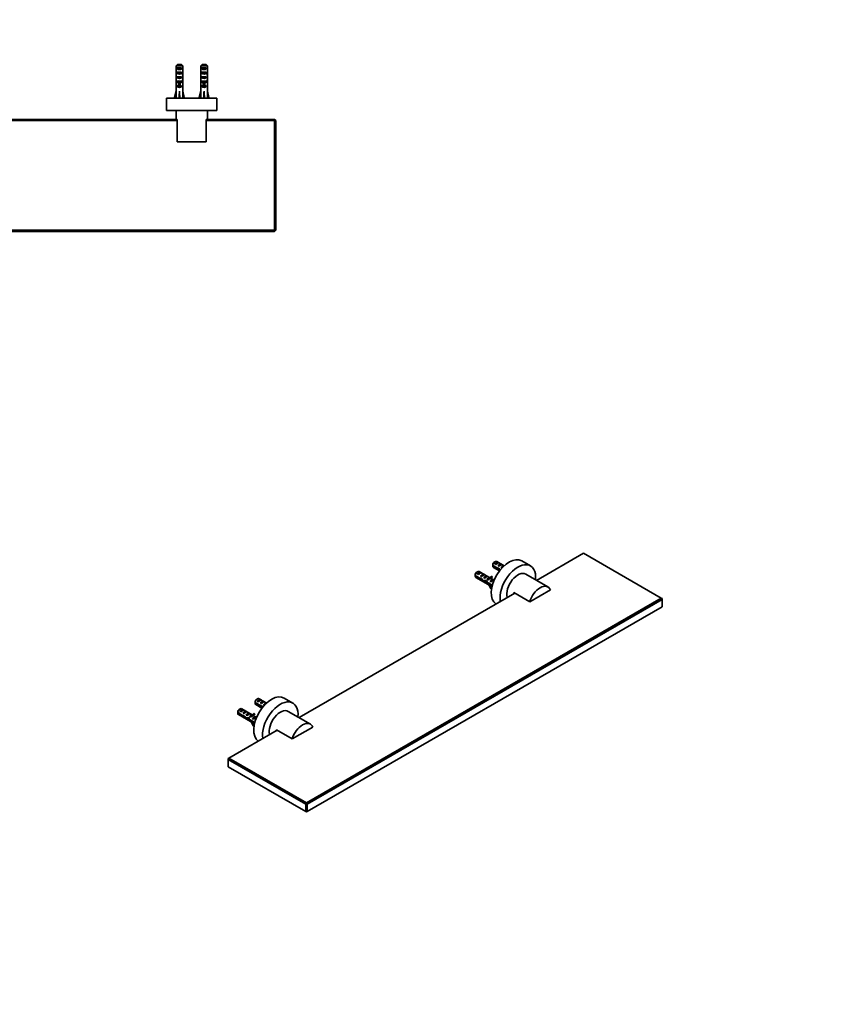
# Model space of a CAD drawing. Units: millimetres. Extents: x 0 to 1478, y 0 to 1758.
# Drawn here: x 739 to 1478, y 0 to 879 of the extents above; entities that cross this region are included whole.
import ezdxf
from ezdxf import colors
from ezdxf.entities.mleader import LeaderData, LeaderLine
from ezdxf.math import Vec2, Vec3

# ---------------------------------------------------------------- set-up
doc = ezdxf.new("R2010")
doc.units = ezdxf.units.MM
for name, color, linetype in [('DV3_Défaut', 7, 'Continuous'), ('DV6_Défaut', 7, 'Continuous'), ('Défaut', 7, 'Continuous')]:
    doc.layers.add(name, color=color, linetype=linetype)

# ---------------------------------------------------------------- blocks, each defined once
blk = doc.blocks.new('_DOT')
at = {"color": 0}
blk.add_line((0, 0), (-1, 0), dxfattribs=at)
at = {"color": 0, "const_width": 0.333}
blk.add_lwpolyline([(-0.1665, 0, 1), (0.1665, 0, 1)], format="xyb", close=True, dxfattribs=at)
blk = doc.blocks.new('SE2')
at = {"layer": 'DV3_Défaut', "color": 7, "linetype": 'Continuous', "lineweight": 35}
for p, q in [((584.57, 837.79), (578.65, 837.79)), ((578.65, 832.02), (578.65, 837.79)), ((579.62, 835.99), (583.59, 835.99)), ((579.62, 835.99), (579.62, 834.99)), ((583.59, 834.99), (579.62, 834.99)), ((579.88, 838.99), (583.34, 838.99)), ((583.59, 835.99), (583.59, 834.99)), ((584.57, 832.02), (584.57, 837.79)), ((606.57, 837.79), (600.65, 837.79)), ((600.65, 832.02), (600.65, 837.79)), ((601.62, 835.99), (605.59, 835.99)), ((601.62, 835.99), (601.62, 834.99)), ((605.59, 834.99), (601.62, 834.99)), ((601.88, 838.99), (605.34, 838.99)), ((605.59, 835.99), (605.59, 834.99)), ((606.57, 832.02), (606.57, 837.79)), ((884.57, 837.79), (878.65, 837.79)), ((878.65, 832.02), (878.65, 837.79)), ((879.62, 835.99), (883.59, 835.99)), ((879.62, 835.99), (879.62, 834.99)), ((883.59, 834.99), (879.62, 834.99)), ((879.88, 838.99), (883.34, 838.99)), ((883.59, 835.99), (883.59, 834.99)), ((884.57, 832.02), (884.57, 837.79)), ((906.57, 837.79), (900.65, 837.79)), ((900.65, 832.02), (900.65, 837.79)), ((901.62, 835.99), (905.59, 835.99)), ((901.62, 835.99), (901.62, 834.99)), ((905.59, 834.99), (901.62, 834.99)), ((901.88, 838.99), (905.34, 838.99)), ((905.59, 835.99), (905.59, 834.99)), ((906.57, 832.02), (906.57, 837.79)), ((578.61, 830.13), (578.79, 830.13)), ((578.65, 832.02), (578.65, 831.88)), ((578.65, 831.88), (578.66, 831.88)), ((579.62, 831.99), (583.59, 831.99)), ((579.62, 831.99), (579.62, 830.99)), ((583.59, 830.99), (579.62, 830.99)), ((579.62, 827.99), (583.59, 827.99)), ((579.62, 827.99), (579.62, 826.99)), ((583.59, 826.99), (579.62, 826.99)), ((583.59, 831.99), (583.59, 830.99)), ((583.59, 827.99), (583.59, 826.99)), ((584.61, 830.13), (584.42, 830.13)), ((584.57, 831.88), (584.56, 831.88)), ((584.57, 832.02), (584.57, 831.88)), ((600.61, 830.13), (600.79, 830.13)), ((600.65, 832.02), (600.65, 831.88)), ((600.65, 831.88), (600.66, 831.88)), ((601.62, 831.99), (605.59, 831.99)), ((601.62, 831.99), (601.62, 830.99)), ((605.59, 830.99), (601.62, 830.99)), ((601.62, 827.99), (605.59, 827.99)), ((601.62, 827.99), (601.62, 826.99)), ((605.59, 826.99), (601.62, 826.99)), ((605.59, 831.99), (605.59, 830.99)), ((605.59, 827.99), (605.59, 826.99)), ((606.61, 830.13), (606.42, 830.13)), ((606.57, 831.88), (606.56, 831.88)), ((606.57, 832.02), (606.57, 831.88)), ((878.61, 830.13), (878.79, 830.13)), ((878.65, 832.02), (878.65, 831.88)), ((878.65, 831.88), (878.66, 831.88)), ((879.62, 831.99), (883.59, 831.99)), ((879.62, 831.99), (879.62, 830.99)), ((883.59, 830.99), (879.62, 830.99)), ((879.62, 827.99), (883.59, 827.99)), ((879.62, 827.99), (879.62, 826.99)), ((883.59, 826.99), (879.62, 826.99)), ((883.59, 831.99), (883.59, 830.99)), ((883.59, 827.99), (883.59, 826.99)), ((884.61, 830.13), (884.42, 830.13)), ((884.57, 831.88), (884.56, 831.88)), ((884.57, 832.02), (884.57, 831.88)), ((900.61, 830.13), (900.79, 830.13)), ((900.65, 832.02), (900.65, 831.88)), ((900.65, 831.88), (900.66, 831.88)), ((901.62, 831.99), (905.59, 831.99)), ((901.62, 831.99), (901.62, 830.99)), ((905.59, 830.99), (901.62, 830.99)), ((901.62, 827.99), (905.59, 827.99)), ((901.62, 827.99), (901.62, 826.99)), ((905.59, 826.99), (901.62, 826.99)), ((905.59, 831.99), (905.59, 830.99)), ((905.59, 827.99), (905.59, 826.99)), ((906.61, 830.13), (906.42, 830.13)), ((906.57, 831.88), (906.56, 831.88)), ((906.57, 832.02), (906.57, 831.88)), ((578.61, 825.11), (578.61, 823.56)), ((578.62, 824.25), (578.94, 824.25)), ((578.65, 822.44), (578.67, 822.44)), ((578.65, 822.44), (578.65, 822.22)), ((578.65, 815.99), (578.65, 822.22)), ((579.62, 823.99), (580.86, 823.99)), ((579.62, 823.99), (579.62, 823.14)), ((580.86, 823.14), (579.62, 823.14)), ((579.62, 819.99), (580.86, 819.99)), ((579.62, 819.99), (579.62, 819.14)), ((583.59, 819.14), (579.62, 819.14)), ((580.86, 823.99), (580.86, 824.22)), ((580.86, 820.54), (580.86, 823.99)), ((582.36, 820.54), (580.86, 820.54)), ((580.86, 819.93), (580.86, 820.54)), ((582.36, 819.93), (580.86, 819.93)), ((582.36, 823.99), (582.36, 824.22)), ((582.36, 823.99), (583.59, 823.99)), ((582.36, 820.54), (582.36, 823.99)), ((583.59, 823.14), (582.36, 823.14)), ((582.36, 819.93), (582.36, 820.54)), ((582.36, 819.99), (583.59, 819.99)), ((583.59, 823.99), (583.59, 823.14)), ((583.59, 819.99), (583.59, 819.14)), ((584.59, 824.25), (584.28, 824.25)), ((584.57, 822.44), (584.55, 822.44)), ((584.57, 822.44), (584.57, 822.22)), ((584.57, 815.99), (584.57, 822.22)), ((584.61, 823.56), (584.61, 825.11)), ((600.61, 825.11), (600.61, 823.56)), ((600.62, 824.25), (600.94, 824.25)), ((600.65, 822.44), (600.67, 822.44)), ((600.65, 822.44), (600.65, 822.22)), ((600.65, 815.99), (600.65, 822.22)), ((601.62, 823.99), (602.86, 823.99)), ((601.62, 823.99), (601.62, 823.14)), ((602.86, 823.14), (601.62, 823.14)), ((601.62, 819.99), (602.86, 819.99)), ((601.62, 819.99), (601.62, 819.14)), ((605.59, 819.14), (601.62, 819.14)), ((602.86, 823.99), (602.86, 824.22)), ((602.86, 820.54), (602.86, 823.99)), ((604.36, 820.54), (602.86, 820.54)), ((602.86, 819.93), (602.86, 820.54)), ((604.36, 819.93), (602.86, 819.93)), ((604.36, 823.99), (604.36, 824.22)), ((604.36, 823.99), (605.59, 823.99)), ((604.36, 820.54), (604.36, 823.99)), ((605.59, 823.14), (604.36, 823.14)), ((604.36, 819.93), (604.36, 820.54)), ((604.36, 819.99), (605.59, 819.99)), ((605.59, 823.99), (605.59, 823.14)), ((605.59, 819.99), (605.59, 819.14)), ((606.59, 824.25), (606.28, 824.25)), ((606.57, 822.44), (606.55, 822.44)), ((606.57, 822.44), (606.57, 822.22)), ((606.57, 815.99), (606.57, 822.22)), ((606.61, 823.56), (606.61, 825.11)), ((878.61, 825.11), (878.61, 823.56)), ((878.62, 824.25), (878.94, 824.25)), ((878.65, 822.44), (878.67, 822.44)), ((878.65, 822.44), (878.65, 822.22)), ((878.65, 815.99), (878.65, 822.22)), ((879.62, 823.99), (880.86, 823.99)), ((879.62, 823.99), (879.62, 823.14)), ((880.86, 823.14), (879.62, 823.14)), ((879.62, 819.99), (880.86, 819.99)), ((879.62, 819.99), (879.62, 819.14)), ((883.59, 819.14), (879.62, 819.14)), ((880.86, 823.99), (880.86, 824.22)), ((880.86, 820.54), (880.86, 823.99)), ((882.36, 820.54), (880.86, 820.54)), ((880.86, 819.93), (880.86, 820.54)), ((882.36, 819.93), (880.86, 819.93)), ((882.36, 823.99), (882.36, 824.22)), ((882.36, 823.99), (883.59, 823.99)), ((882.36, 820.54), (882.36, 823.99)), ((883.59, 823.14), (882.36, 823.14)), ((882.36, 819.93), (882.36, 820.54)), ((882.36, 819.99), (883.59, 819.99)), ((883.59, 823.99), (883.59, 823.14)), ((883.59, 819.99), (883.59, 819.14)), ((884.59, 824.25), (884.28, 824.25)), ((884.57, 822.44), (884.55, 822.44)), ((884.57, 822.44), (884.57, 822.22)), ((884.57, 815.99), (884.57, 822.22)), ((884.61, 823.56), (884.61, 825.11)), ((900.61, 825.11), (900.61, 823.56)), ((900.62, 824.25), (900.94, 824.25)), ((900.65, 822.44), (900.67, 822.44)), ((900.65, 822.44), (900.65, 822.22)), ((900.65, 815.99), (900.65, 822.22)), ((901.62, 823.99), (902.86, 823.99)), ((901.62, 823.99), (901.62, 823.14)), ((902.86, 823.14), (901.62, 823.14)), ((901.62, 819.99), (902.86, 819.99)), ((901.62, 819.99), (901.62, 819.14)), ((905.59, 819.14), (901.62, 819.14)), ((902.86, 823.99), (902.86, 824.22)), ((902.86, 820.54), (902.86, 823.99)), ((904.36, 820.54), (902.86, 820.54)), ((902.86, 819.93), (902.86, 820.54)), ((904.36, 819.93), (902.86, 819.93)), ((904.36, 823.99), (904.36, 824.22)), ((904.36, 823.99), (905.59, 823.99)), ((904.36, 820.54), (904.36, 823.99)), ((905.59, 823.14), (904.36, 823.14)), ((904.36, 819.93), (904.36, 820.54)), ((904.36, 819.99), (905.59, 819.99)), ((905.59, 823.99), (905.59, 823.14)), ((905.59, 819.99), (905.59, 819.14)), ((906.59, 824.25), (906.28, 824.25)), ((906.57, 822.44), (906.55, 822.44)), ((906.57, 822.44), (906.57, 822.22)), ((906.57, 815.99), (906.57, 822.22)), ((906.61, 823.56), (906.61, 825.11)), ((615.11, 808.99), (570.11, 808.99)), ((570.11, 808.99), (570.11, 797.99)), ((577.32, 809.36), (578.61, 814.98)), ((577.81, 809.25), (577.67, 808.99)), ((578.65, 815.99), (578.61, 815.99)), ((578.61, 815.99), (578.61, 814.98)), ((581.25, 809.06), (581.61, 809.36)), ((581.61, 809.36), (581.61, 814.98)), ((581.97, 809.06), (581.61, 809.36)), ((584.57, 815.99), (584.61, 815.99)), ((584.61, 814.98), (584.61, 815.99)), ((585.89, 809.36), (584.61, 814.98)), ((585.55, 808.99), (585.41, 809.25)), ((599.32, 809.36), (600.61, 814.98)), ((599.81, 809.25), (599.67, 808.99)), ((600.65, 815.99), (600.61, 815.99)), ((600.61, 815.99), (600.61, 814.98)), ((603.25, 809.06), (603.61, 809.36)), ((603.61, 809.36), (603.61, 814.98)), ((603.97, 809.06), (603.61, 809.36)), ((606.57, 815.99), (606.61, 815.99)), ((606.61, 814.98), (606.61, 815.99)), ((607.89, 809.36), (606.61, 814.98)), ((607.55, 808.99), (607.41, 809.25)), ((615.11, 797.99), (615.11, 808.99)), ((915.11, 808.99), (870.11, 808.99)), ((870.11, 808.99), (870.11, 797.99)), ((877.32, 809.36), (878.61, 814.98)), ((877.81, 809.25), (877.67, 808.99)), ((878.65, 815.99), (878.61, 815.99)), ((878.61, 815.99), (878.61, 814.98)), ((881.25, 809.06), (881.61, 809.36)), ((881.61, 809.36), (881.61, 814.98)), ((881.97, 809.06), (881.61, 809.36)), ((884.61, 815.99), (884.57, 815.99)), ((884.61, 814.98), (884.61, 815.99)), ((885.89, 809.36), (884.61, 814.98)), ((885.55, 808.99), (885.41, 809.25)), ((899.32, 809.36), (900.61, 814.98)), ((899.81, 809.25), (899.67, 808.99)), ((900.65, 815.99), (900.61, 815.99)), ((900.61, 815.99), (900.61, 814.98)), ((903.25, 809.06), (903.61, 809.36)), ((903.61, 809.36), (903.61, 814.98)), ((903.97, 809.06), (903.61, 809.36)), ((906.61, 815.99), (906.57, 815.99)), ((906.61, 814.98), (906.61, 815.99)), ((907.89, 809.36), (906.61, 814.98)), ((907.55, 808.99), (907.41, 809.25)), ((915.11, 797.99), (915.11, 808.99)), ((615.11, 797.99), (570.11, 797.99)), ((606.61, 797.89), (578.61, 797.89)), ((578.61, 797.89), (578.61, 789.89)), ((588.61, 797.99), (588.61, 797.89)), ((596.61, 797.89), (596.61, 797.99)), ((606.61, 789.89), (606.61, 797.89)), ((915.11, 797.99), (870.11, 797.99)), ((906.61, 797.89), (878.61, 797.89)), ((878.61, 797.89), (878.61, 789.89)), ((888.61, 797.99), (888.61, 797.89)), ((896.61, 797.89), (896.61, 797.99)), ((906.61, 789.89), (906.61, 797.89)), ((518.61, 789.89), (517.61, 788.89)), ((517.61, 690.89), (517.61, 788.89)), ((518.61, 788.89), (517.61, 788.89)), ((518.61, 789.89), (579.25, 789.89)), ((518.61, 788.89), (518.61, 789.89)), ((579.61, 788.89), (518.61, 788.89)), ((518.61, 788.89), (518.61, 690.89)), ((579.61, 789.89), (579.25, 789.89)), ((579.61, 789.89), (579.61, 769.89)), ((605.61, 789.89), (605.96, 789.89)), ((605.61, 769.89), (605.61, 789.89)), ((879.61, 788.89), (605.61, 788.89)), ((605.96, 789.89), (879.25, 789.89)), ((879.61, 789.89), (879.25, 789.89)), ((879.61, 789.89), (879.61, 769.89)), ((905.96, 789.89), (905.61, 789.89)), ((905.61, 769.89), (905.61, 789.89)), ((966.61, 788.89), (905.61, 788.89)), ((905.96, 789.89), (966.61, 789.89)), ((966.61, 789.89), (966.61, 788.89)), ((967.61, 788.89), (966.61, 789.89)), ((966.61, 690.89), (966.61, 788.89)), ((967.61, 788.89), (966.61, 788.89)), ((967.61, 788.89), (967.61, 690.89)), ((579.61, 769.89), (605.61, 769.89)), ((879.61, 769.89), (905.61, 769.89)), ((517.61, 690.89), (518.61, 689.89)), ((518.61, 690.89), (517.61, 690.89)), ((518.61, 690.89), (966.61, 690.89)), ((518.61, 690.89), (518.61, 689.89)), ((966.61, 689.89), (518.61, 689.89)), ((967.61, 690.89), (966.61, 690.89)), ((966.61, 689.89), (967.61, 690.89)), ((966.61, 689.89), (966.61, 690.89))]:
    blk.add_line(p, q, dxfattribs=at)
at = {"layer": 'DV3_Défaut', "color": 7, "linetype": 'Continuous', "lineweight": 18}
for p, q in [((581.61, 823.99), (580.86, 823.99)), ((582.36, 823.99), (581.61, 823.99)), ((603.61, 823.99), (602.86, 823.99)), ((604.36, 823.99), (603.61, 823.99)), ((881.61, 823.99), (880.86, 823.99)), ((882.36, 823.99), (881.61, 823.99)), ((903.61, 823.99), (902.86, 823.99)), ((904.36, 823.99), (903.61, 823.99)), ((589.38, 797.89), (589.38, 797.99)), ((595.84, 797.89), (595.84, 797.99)), ((889.38, 797.89), (889.38, 797.99)), ((895.84, 797.89), (895.84, 797.99))]:
    blk.add_line(p, q, dxfattribs=at)
at = {"layer": 'DV3_Défaut', "color": 7, "linetype": 'Continuous', "lineweight": 35}
for centre, major_axis, ratio, start_param, end_param in [((581.61, 836.71), (3, 0), 0.760351, 3.989655, 5.435123), ((603.61, 836.71), (3, 0), 0.760351, 3.989655, 5.435123), ((881.61, 836.71), (3, 0), 0.760351, 3.989655, 5.435123), ((903.61, 836.71), (3, 0), 0.760351, 3.989655, 5.435123), ((581.61, 825.11), (0, 8.33), 0.359989, 1.39272, 1.673729), ((581.61, 830.13), (0, 10.51), 0.285569, 1.403348, 1.570796), ((581.61, 830.13), (0, 6.74), 0.445101, 1.570796, 1.754254), ((581.61, 827.67), (0, 6.74), 0.445101, 1.209195, 1.545119), ((581.61, 828.06), (0, -8.33), 0.359989, 4.738067, 5.192367), ((581.61, 833.78), (0, -10.51), 0.285569, -1.403348, -1.209195), ((581.61, 832.71), (3, 0), 0.760351, 3.989655, 5.435123), ((581.61, 828.71), (3, 0), 0.760351, 3.989655, 5.435123), ((581.61, 828.06), (0, -8.33), 0.359989, 1.090818, 1.545119), ((581.61, 833.78), (0, -10.51), 0.285569, 1.209195, 1.403348), ((581.61, 827.67), (0, 6.74), 0.445101, 4.738067, 5.073991), ((581.61, 830.13), (0, 6.74), 0.445101, 4.528931, 4.712389), ((581.61, 825.11), (0, 8.33), 0.359989, 4.609456, 4.890466), ((581.61, 830.13), (0, 10.51), 0.285569, 4.712389, 4.879837), ((603.61, 825.11), (0, 8.33), 0.359989, 1.39272, 1.673729), ((603.61, 830.13), (0, 10.51), 0.285569, 1.403348, 1.570796), ((603.61, 830.13), (0, -6.74), 0.445101, 4.712389, 4.895847), ((603.61, 827.67), (0, 6.74), 0.445101, 1.209195, 1.545119), ((603.61, 828.06), (0, -8.33), 0.359989, 4.738067, 5.192367), ((603.61, 833.78), (0, -10.51), 0.285569, -1.403348, -1.209195), ((603.61, 832.71), (3, 0), 0.760351, 3.989655, 5.435123), ((603.61, 828.71), (3, 0), 0.760351, 3.989655, 5.435123), ((603.61, 828.06), (0, -8.33), 0.359989, 1.090818, 1.545119), ((603.61, 833.78), (0, -10.51), 0.285569, 1.209195, 1.403348), ((603.61, 827.67), (0, 6.74), 0.445101, 4.738067, 5.073991), ((603.61, 830.13), (0, -6.74), 0.445101, 1.387338, 1.570796), ((603.61, 825.11), (0, 8.33), 0.359989, 4.609456, 4.890466), ((603.61, 830.13), (0, 10.51), 0.285569, 4.712389, 4.879837), ((881.61, 825.11), (0, 8.33), 0.359989, 1.39272, 1.673729), ((881.61, 830.13), (0, 10.51), 0.285569, 1.403348, 1.570796), ((881.61, 830.13), (0, 6.74), 0.445101, 1.570796, 1.754254), ((881.61, 827.67), (0, 6.74), 0.445101, 1.209195, 1.545119), ((881.61, 828.06), (0, -8.33), 0.359989, 4.738067, 5.192367), ((881.61, 833.78), (0, -10.51), 0.285569, -1.403348, -1.209195), ((881.61, 832.71), (3, 0), 0.760351, 3.989655, 5.435123), ((881.61, 828.71), (3, 0), 0.760351, 3.989655, 5.435123), ((881.61, 828.06), (0, -8.33), 0.359989, 1.090818, 1.545119), ((881.61, 833.78), (0, -10.51), 0.285569, 1.209195, 1.403348), ((881.61, 827.67), (0, 6.74), 0.445101, 4.738067, 5.073991), ((881.61, 830.13), (0, -6.74), 0.445101, 1.387338, 1.570796), ((881.61, 825.11), (0, 8.33), 0.359989, 4.609456, 4.890466), ((881.61, 830.13), (0, 10.51), 0.285569, 4.712389, 4.879837), ((903.61, 825.11), (0, 8.33), 0.359989, 1.39272, 1.673729), ((903.61, 830.13), (0, 10.51), 0.285569, 1.403348, 1.570796), ((903.61, 830.13), (0, -6.74), 0.445101, 4.712389, 4.895847), ((903.61, 827.67), (0, 6.74), 0.445101, 1.209195, 1.545119), ((903.61, 828.06), (0, -8.33), 0.359989, 4.738067, 5.192367), ((903.61, 833.78), (0, -10.51), 0.285569, -1.403348, -1.209195), ((903.61, 832.71), (3, 0), 0.760351, 3.989655, 5.435123), ((903.61, 828.71), (3, 0), 0.760351, 3.989655, 5.435123), ((903.61, 828.06), (0, -8.33), 0.359989, 1.090818, 1.545119), ((903.61, 833.78), (0, -10.51), 0.285569, 1.209195, 1.403348), ((903.61, 827.67), (0, 6.74), 0.445101, 4.738067, 5.073991), ((903.61, 830.13), (0, -6.74), 0.445101, 1.387338, 1.570796), ((903.61, 825.11), (0, 8.33), 0.359989, 4.609456, 4.890466), ((903.61, 830.13), (0, 10.51), 0.285569, 4.712389, 4.879837), ((581.61, 823.56), (0, 6.74), 0.445101, 1.467863, 1.738244), ((581.61, 821.1), (0, 6.74), 0.445101, 1.090818, 1.403348), ((581.61, 825.33), (3, 0), 0.976011, 3.989655, 4.459709), ((581.61, 821.33), (3, 0), 0.976011, 3.989655, 5.435123), ((581.61, 831.05), (0, -7.06), 0.425017, 6.030505, 6.283185), ((581.61, 831.05), (0, 7.06), 0.425017, 3.141593, 3.394273), ((581.61, 825.33), (3, 0), 0.976011, 4.965069, 5.435123), ((581.61, 821.1), (0, 6.74), 0.445101, 4.879837, 5.192367), ((581.61, 823.56), (0, 6.74), 0.445101, 4.544941, 4.815322), ((603.61, 823.56), (0, 6.74), 0.445101, 1.467863, 1.738244), ((603.61, 821.1), (0, 6.74), 0.445101, 1.090818, 1.403348), ((603.61, 825.33), (3, 0), 0.976011, 3.989655, 4.459709), ((603.61, 821.33), (3, 0), 0.976011, 3.989655, 5.435123), ((603.61, 831.05), (0, -7.06), 0.425017, 6.030505, 6.283185), ((603.61, 831.05), (0, 7.06), 0.425017, 3.141593, 3.394273), ((603.61, 825.33), (3, 0), 0.976011, 4.965069, 5.435123), ((603.61, 821.1), (0, 6.74), 0.445101, 4.879837, 5.192367), ((603.61, 823.56), (0, 6.74), 0.445101, 4.544941, 4.815322), ((881.61, 823.56), (0, 6.74), 0.445101, 1.467863, 1.738244), ((881.61, 821.1), (0, 6.74), 0.445101, 1.090818, 1.403348), ((881.61, 825.33), (3, 0), 0.976011, 3.989655, 4.459709), ((881.61, 821.33), (3, 0), 0.976011, 3.989655, 5.435123), ((881.61, 831.05), (0, -7.06), 0.425017, 6.030505, 6.283185), ((881.61, 831.05), (0, 7.06), 0.425017, 3.141593, 3.394273), ((881.61, 825.33), (3, 0), 0.976011, 4.965069, 5.435123), ((881.61, 821.1), (0, 6.74), 0.445101, 4.879837, 5.192367), ((881.61, 823.56), (0, 6.74), 0.445101, 4.544941, 4.815322), ((903.61, 823.56), (0, 6.74), 0.445101, 1.467863, 1.738244), ((903.61, 821.1), (0, 6.74), 0.445101, 1.090818, 1.403348), ((903.61, 825.33), (3, 0), 0.976011, 3.989655, 4.459709), ((903.61, 821.33), (3, 0), 0.976011, 3.989655, 5.435123), ((903.61, 831.05), (0, -7.06), 0.425017, 6.030505, 6.283185), ((903.61, 831.05), (0, 7.06), 0.425017, 3.141593, 3.394273), ((903.61, 825.33), (3, 0), 0.976011, 4.965069, 5.435123), ((903.61, 821.1), (0, 6.74), 0.445101, 4.879837, 5.192367), ((903.61, 823.56), (0, 6.74), 0.445101, 4.544941, 4.815322), ((581.61, 828.11), (-0.76, -51.94), 0.055876, -1.314474, -1.194522), ((581.61, 828.11), (-2.9, -51.94), 0.014553, 1.196154, 1.316105), ((581.61, 808.38), (3, 0), 0.228555, 1.450845, 1.690748), ((581.61, 828.11), (2.9, -51.94), 0.014553, -1.316105, -1.196154), ((581.61, 828.11), (0.76, -51.94), 0.055876, 1.194522, 1.314474), ((603.61, 828.11), (-0.76, -51.94), 0.055876, -1.314474, -1.194522), ((603.61, 828.11), (-2.9, -51.94), 0.014553, 1.196154, 1.316105), ((603.61, 808.38), (3, 0), 0.228555, 1.450845, 1.690748), ((603.61, 828.11), (2.9, -51.94), 0.014553, -1.316105, -1.196154), ((603.61, 828.11), (0.76, -51.94), 0.055876, 1.194522, 1.314474), ((881.61, 828.11), (-0.76, -51.94), 0.055876, -1.314474, -1.194522), ((881.61, 828.11), (-2.9, -51.94), 0.014553, 1.196154, 1.316105), ((881.61, 808.38), (3, 0), 0.228555, 1.450845, 1.690748), ((881.61, 828.11), (2.9, -51.94), 0.014553, -1.316105, -1.196154), ((881.61, 828.11), (0.76, -51.94), 0.055876, 1.194522, 1.314474), ((903.61, 828.11), (-0.76, -51.94), 0.055876, -1.314474, -1.194522), ((903.61, 828.11), (-2.9, -51.94), 0.014553, 1.196154, 1.316105), ((903.61, 808.38), (3, 0), 0.228555, 1.450845, 1.690748), ((903.61, 828.11), (2.9, -51.94), 0.014553, -1.316105, -1.196154), ((903.61, 828.11), (0.76, -51.94), 0.055876, 1.194522, 1.314474)]:
    blk.add_ellipse(centre, major_axis=major_axis, ratio=ratio, start_param=start_param, end_param=end_param, dxfattribs=at)
for points in [[(578.65, 837.79), (579.06, 838.2), (579.47, 838.6), (579.88, 838.99)], [(584.57, 837.79), (584.16, 838.2), (583.75, 838.6), (583.34, 838.99)], [(600.65, 837.79), (601.06, 838.2), (601.47, 838.6), (601.88, 838.99)], [(606.57, 837.79), (606.16, 838.2), (605.75, 838.6), (605.34, 838.99)], [(878.65, 837.79), (879.06, 838.2), (879.47, 838.6), (879.88, 838.99)], [(884.57, 837.79), (884.16, 838.2), (883.75, 838.6), (883.34, 838.99)], [(900.65, 837.79), (901.06, 838.2), (901.47, 838.6), (901.88, 838.99)], [(906.57, 837.79), (906.16, 838.2), (905.75, 838.6), (905.34, 838.99)]]:
    blk.add_open_spline(points, degree=3, dxfattribs=at)
blk = doc.blocks.new('SE5')
at = {"layer": 'DV6_Défaut', "color": 7, "linetype": 'Continuous', "lineweight": 35}
for p, q in [((1195, 391.39), (1187.22, 395.88)), ((1242.51, 402.65), (1200.51, 378.4)), ((1311.81, 362.64), (1242.51, 402.65)), ((1165.37, 389.49), (1161.29, 391.84)), ((1161.29, 391.03), (1165.47, 388.62)), ((1161.89, 390.05), (1167.37, 386.88)), ((1163.39, 395.09), (1162.54, 394.6)), ((1166.06, 394.56), (1163.26, 392.94)), ((1163.26, 392.94), (1163.96, 392.53)), ((1171.49, 391.43), (1164.89, 395.24)), ((1165.47, 388.62), (1166.19, 389.03)), ((1166.06, 394.56), (1166.77, 394.15)), ((1168.89, 392.92), (1166.08, 391.3)), ((1166.08, 391.3), (1166.79, 390.9)), ((1166.68, 388.29), (1167.29, 388.64)), ((1168.89, 392.92), (1169.6, 392.52)), ((1170.74, 390.73), (1168.91, 389.67)), ((1168.91, 389.67), (1169.43, 389.37)), ((1149.82, 380.51), (1145.74, 382.86)), ((1145.74, 382.05), (1149.92, 379.63)), ((1146.33, 381.06), (1160.71, 372.76)), ((1147.83, 386.11), (1146.98, 385.62)), ((1150.51, 385.58), (1147.7, 383.95)), ((1147.7, 383.95), (1148.41, 383.55)), ((1158.78, 380.8), (1149.33, 386.26)), ((1149.92, 379.63), (1150.64, 380.05)), ((1150.51, 385.58), (1151.21, 385.17)), ((1153.33, 383.94), (1150.53, 382.32)), ((1150.53, 382.32), (1151.23, 381.91)), ((1151.13, 379.31), (1151.73, 379.66)), ((1152.84, 377.65), (1153.57, 378.07)), ((1153.33, 383.94), (1154.04, 383.53)), ((1156.16, 382.31), (1153.36, 380.69)), ((1153.36, 380.69), (1154.06, 380.28)), ((1156.16, 382.31), (1156.87, 381.9)), ((1157.06, 379.56), (1156.18, 379.06)), ((1156.18, 379.06), (1156.79, 378.71)), ((1157.06, 380.09), (1156.9, 380.19)), ((1157.06, 380.17), (1156.9, 380.19)), ((1157.06, 379.56), (1157.06, 380.09)), ((1158.12, 380.78), (1157.96, 380.8)), ((1158.87, 379.87), (1159.93, 380.48)), ((1161.82, 379.04), (1159.01, 377.42)), ((1160.56, 382.17), (1159.5, 381.56)), ((1159.93, 381.02), (1159.5, 381.56)), ((1162.59, 378.6), (1159.64, 380.31)), ((1160.99, 381.64), (1159.93, 381.02)), ((1160.99, 381.64), (1160.56, 382.17)), ((1161.82, 379.04), (1162.43, 378.69)), ((1210.62, 372.56), (1190.82, 383.99)), ((1155.29, 377.17), (1155.96, 377.55)), ((1156.6, 375.78), (1157.3, 376.19)), ((1156.6, 375.78), (1160.84, 373.33)), ((1161.02, 374.04), (1156.75, 376.51)), ((1159.01, 377.42), (1159.62, 377.07)), ((1159.5, 371.07), (1159.93, 371.11)), ((1160.44, 371.4), (1159.93, 371.11)), ((1160.95, 373.76), (1160.88, 373.8)), ((1212.81, 369.99), (1194.43, 359.37)), ((1180.99, 367.13), (988.38, 255.92)), ((995.02, 179.74), (1311.81, 362.64)), ((1312.51, 361.41), (995.73, 178.52)), ((1180.29, 367.54), (1194.43, 359.37)), ((1312.51, 362.23), (1311.81, 362.64)), ((1312.51, 361.41), (1311.81, 362.64)), ((1312.51, 361.41), (1312.51, 362.23)), ((1312.51, 354.88), (1312.51, 361.41)), ((995.73, 171.99), (1312.51, 354.88)), ((951.25, 272.62), (950.41, 272.13)), ((959.35, 268.96), (952.75, 272.77)), ((982.87, 268.92), (975.09, 273.41)), ((946.65, 258.33), (937.2, 263.79)), ((953.24, 267.01), (949.16, 269.37)), ((949.16, 268.55), (953.34, 266.14)), ((949.75, 267.57), (955.24, 264.41)), ((953.93, 272.08), (951.12, 270.46)), ((951.12, 270.46), (951.83, 270.05)), ((953.34, 266.14), (954.06, 266.56)), ((953.93, 272.08), (954.64, 271.67)), ((956.76, 270.45), (953.95, 268.83)), ((953.95, 268.83), (954.66, 268.42)), ((954.55, 265.82), (955.15, 266.17)), ((956.76, 270.45), (957.47, 270.04)), ((958.61, 268.25), (956.78, 267.2)), ((956.78, 267.2), (957.3, 266.89)), ((937.69, 258.03), (933.61, 260.39)), ((933.61, 259.57), (937.78, 257.16)), ((934.2, 258.59), (948.58, 250.29)), ((935.7, 263.64), (934.85, 263.15)), ((938.37, 263.1), (935.57, 261.48)), ((935.57, 261.48), (936.27, 261.07)), ((937.78, 257.16), (938.51, 257.58)), ((938.37, 263.1), (939.08, 262.69)), ((941.2, 261.47), (938.4, 259.85)), ((938.4, 259.85), (939.1, 259.44)), ((938.99, 256.84), (939.6, 257.18)), ((940.7, 255.17), (941.44, 255.6)), ((941.2, 261.47), (941.91, 261.06)), ((944.03, 259.83), (941.22, 258.21)), ((941.22, 258.21), (941.93, 257.81)), ((943.16, 254.69), (943.83, 255.08)), ((944.03, 259.83), (944.74, 259.43)), ((944.93, 257.09), (944.05, 256.58)), ((944.05, 256.58), (944.66, 256.23)), ((944.93, 257.62), (944.77, 257.71)), ((944.93, 257.7), (944.77, 257.71)), ((944.93, 257.09), (944.93, 257.62)), ((945.99, 258.31), (945.83, 258.32)), ((946.74, 257.39), (947.8, 258)), ((949.69, 256.57), (946.88, 254.95)), ((946.88, 254.95), (947.49, 254.6)), ((948.43, 259.69), (947.37, 259.08)), ((947.8, 258.55), (947.37, 259.08)), ((950.46, 256.13), (947.51, 257.83)), ((948.86, 259.16), (947.8, 258.55)), ((948.86, 259.16), (948.43, 259.69)), ((949.69, 256.57), (950.29, 256.22)), ((998.49, 250.08), (978.69, 261.51)), ((944.47, 253.3), (945.17, 253.71)), ((944.47, 253.3), (948.71, 250.85)), ((948.89, 251.57), (944.62, 254.03)), ((947.37, 248.59), (947.8, 248.63)), ((948.31, 248.93), (947.8, 248.63)), ((948.82, 251.29), (948.75, 251.33)), ((1000.68, 247.51), (982.3, 236.9)), ((968.86, 244.65), (925.73, 219.75)), ((968.15, 245.06), (982.3, 236.9)), ((925.73, 219.75), (925.02, 219.34)), ((925.73, 219.75), (925.02, 218.53)), ((925.73, 219.75), (995.02, 179.74)), ((925.02, 219.34), (925.02, 218.53)), ((925.02, 218.53), (925.02, 211.99)), ((994.32, 178.52), (925.02, 218.53)), ((925.02, 211.99), (994.32, 171.99)), ((995.02, 179.74), (994.32, 178.52)), ((994.32, 171.99), (994.32, 178.52)), ((994.32, 178.52), (995.73, 178.52)), ((995.02, 179.74), (995.73, 178.52)), ((995.73, 178.52), (995.73, 171.99)), ((994.32, 171.99), (995.02, 171.58)), ((994.32, 171.99), (995.73, 171.99)), ((995.02, 171.58), (995.73, 171.99))]:
    blk.add_line(p, q, dxfattribs=at)
at = {"layer": 'DV6_Défaut', "color": 7, "linetype": 'Continuous', "lineweight": 18}
for p, q in [((1157.59, 380.48), (1157.06, 380.17)), ((1158.12, 380.78), (1157.59, 380.48)), ((945.46, 258), (944.93, 257.7)), ((945.99, 258.31), (945.46, 258))]:
    blk.add_line(p, q, dxfattribs=at)
at = {"layer": 'DV6_Défaut', "color": 7, "linetype": 'Continuous', "lineweight": 35}
for centre, radius, start, end in [((1204.36, 391.45), 43.07, 178.16053, 179.47998), ((1204.36, 390.64), 43.07, 178.40493, 179.47998), ((1188.8, 382.47), 43.07, 178.16053, 179.47998), ((1188.8, 381.66), 43.07, 178.40493, 179.47998), ((1176.11, 376.02), 15.4, 187.01293, 188.28128), ((992.23, 268.98), 43.07, 178.16053, 179.47998), ((992.23, 268.16), 43.07, 178.40493, 179.47998), ((976.67, 260), 43.07, 178.16053, 179.47998), ((976.67, 259.18), 43.07, 178.40493, 179.47998), ((963.98, 253.55), 15.4, 187.01293, 188.28128)]:
    blk.add_arc(centre, radius, start, end, dxfattribs=at)
for centre, major_axis, ratio, start_param, end_param in [((1175.97, 376.4), (-11.25, -19.49), 0.57735, 3.141593, 6.221568), ((1163.39, 392.64), (-1.5, -2.6), 0.57735, 3.141593, 5.330339), ((1163.39, 392.64), (1.5, 2.6), 0.57735, 2.523643, 3.141593), ((1162.54, 393.13), (-0.9, -1.56), 0.57735, 3.926991, 5.216307), ((1164.66, 391.91), (1.5, 2.6), 0.57735, 0.062664, 1.508132), ((1164.16, 392.2), (2.66, 1.93), 0.115702, 0.114236, 1.559705), ((1166.23, 391), (7.72, -1.5), 0.210245, 4.642499, 4.836653), ((1168.8, 389.52), (-7.72, 1.5), 0.210245, 1.16601, 1.333458), ((1167.49, 390.28), (1.5, 2.6), 0.57735, 0.062664, 1.508132), ((1168.8, 389.52), (-4.93, 5.08), 0.336847, 1.486158, 1.686893), ((1166.98, 390.57), (2.66, 1.93), 0.115702, 0.114236, 1.559705), ((1170.54, 388.51), (-4.93, 5.08), 0.336847, 1.124556, 1.402393), ((1183.75, 371.91), (-11.25, -19.49), 0.57735, 2.242375, 5.672), ((1170.32, 388.64), (1.5, 2.6), 0.57735, 0.236903, 1.508132), ((1147.83, 383.66), (-1.5, -2.6), 0.57735, 3.141593, 5.330339), ((1147.83, 383.66), (1.5, 2.6), 0.57735, 2.523643, 3.141593), ((1146.98, 384.15), (-0.9, -1.56), 0.57735, 3.926991, 5.216307), ((1149.1, 382.93), (1.5, 2.6), 0.57735, 0.062664, 1.508132), ((1148.6, 383.22), (2.66, 1.93), 0.115702, 0.114236, 1.559705), ((1150.67, 382.02), (7.72, -1.5), 0.210245, 4.642499, 4.836653), ((1153.25, 380.54), (-7.72, 1.5), 0.210245, 1.16601, 1.333458), ((1151.93, 381.29), (1.5, 2.6), 0.57735, 0.062664, 1.508132), ((1153.25, 380.54), (-4.93, 5.08), 0.336847, 1.486158, 1.825995), ((1151.43, 381.59), (2.66, 1.93), 0.115702, 0.114236, 1.559705), ((1154.99, 379.53), (-4.93, 5.08), 0.336847, 1.124556, 1.46048), ((1154.71, 379.69), (6.26, -0.51), 0.234054, 4.411565, 4.865865), ((1154.76, 379.66), (1.5, 2.6), 0.57735, 0.062664, 1.508132), ((1154.26, 379.95), (2.66, 1.93), 0.115702, 0.114236, 1.559705), ((1159.63, 376.85), (-4.93, 5.08), 0.336847, 1.00618, 1.31871), ((1157.59, 378.03), (1.5, 2.6), 0.57735, 1.038078, 1.508132), ((1156.64, 378.58), (2.96, 1.75), 0.010512, 0.917136, 1.514056), ((1152.6, 380.91), (5.42, 0.09), 0.238952, -0.658366, -0.405686), ((1155.24, 386.16), (-3.28, 5.69), 0.57735, 2.758079, 3.516124), ((1155.24, 386.16), (-3.63, 6.29), 0.57735, 2.717693, 3.505411), ((1152.6, 380.91), (5.42, 0.09), 0.238952, -0.405686, -0.153006), ((1156.3, 386.77), (-3.28, 5.69), 0.57735, 2.758079, 2.979438), ((1160.42, 376.4), (1.5, 2.6), 0.57735, 0.062664, 1.508132), ((1159.47, 376.94), (2.96, 1.75), 0.010512, 0.068588, 1.514056), ((1156.3, 386.77), (-3.63, 6.29), 0.57735, 3.141593, 3.505411), ((1183.82, 371.86), (7, 12.12), 0.57735, 0, 2.631072), ((1156.8, 378.48), (-6.26, 0.51), 0.234054, 0.904457, 1.347227), ((1157.89, 377.85), (-4.93, 5.08), 0.336847, 1.383225, 1.653606), ((1155.24, 371.39), (-3.28, 5.69), 0.57735, 4.337857, 4.934192), ((1155.24, 371.39), (3.63, -6.29), 0.57735, 1.206978, 1.655424), ((1156.3, 372), (3.63, -6.29), 0.57735, 1.339064, 1.377256), ((1203.62, 360.43), (-7, -12.12), 0.57735, 2.736742, 5.11724), ((1189.48, 368.6), (-7, -12.12), 0.57735, -1.165945, -1.090091), ((963.84, 253.92), (-11.25, -19.49), 0.57735, 3.141593, 6.221568), ((951.25, 270.17), (-1.5, -2.6), 0.57735, 3.141593, 5.330339), ((935.7, 261.19), (-1.5, -2.6), 0.57735, 3.141593, 5.330339), ((951.25, 270.17), (1.5, 2.6), 0.57735, 2.523643, 3.141593), ((950.41, 270.66), (-0.9, -1.56), 0.57735, 3.926991, 5.216307), ((952.53, 269.43), (1.5, 2.6), 0.57735, 0.062664, 1.508132), ((952.02, 269.73), (2.66, 1.93), 0.115702, 0.114236, 1.559705), ((954.1, 268.53), (7.72, -1.5), 0.210245, 4.642499, 4.836653), ((956.67, 267.04), (-7.72, 1.5), 0.210245, 1.16601, 1.333458), ((955.36, 267.8), (1.5, 2.6), 0.57735, 0.062664, 1.508132), ((956.67, 267.04), (-4.93, 5.08), 0.336847, 1.486158, 1.686893), ((954.85, 268.09), (2.66, 1.93), 0.115702, 0.114236, 1.559705), ((958.41, 266.04), (-4.93, 5.08), 0.336847, 1.124556, 1.402393), ((971.62, 249.43), (-11.25, -19.49), 0.57735, 2.242375, 5.672), ((958.18, 266.17), (1.5, 2.6), 0.57735, 0.236903, 1.508132), ((935.7, 261.19), (1.5, 2.6), 0.57735, 2.523643, 3.141593), ((934.85, 261.68), (-0.9, -1.56), 0.57735, 3.926991, 5.216307), ((936.97, 260.45), (1.5, 2.6), 0.57735, 0.062664, 1.508132), ((936.47, 260.74), (2.66, 1.93), 0.115702, 0.114236, 1.559705), ((938.54, 259.55), (7.72, -1.5), 0.210245, 4.642499, 4.836653), ((941.11, 258.06), (-7.72, 1.5), 0.210245, 1.16601, 1.333458), ((939.8, 258.82), (1.5, 2.6), 0.57735, 0.062664, 1.508132), ((941.11, 258.06), (-4.93, 5.08), 0.336847, 1.486158, 1.825995), ((939.3, 259.11), (2.66, 1.93), 0.115702, 0.114236, 1.559705), ((942.85, 257.06), (-4.93, 5.08), 0.336847, 1.124556, 1.46048), ((942.58, 257.21), (6.26, -0.51), 0.234054, 4.411565, 4.865865), ((944.67, 256.01), (-6.26, 0.51), 0.234054, 0.904457, 1.347227), ((942.63, 257.19), (1.5, 2.6), 0.57735, 0.062664, 1.508132), ((942.12, 257.48), (2.66, 1.93), 0.115702, 0.114236, 1.559705), ((947.5, 254.37), (-4.93, 5.08), 0.336847, 1.00618, 1.31871), ((945.46, 255.55), (1.5, 2.6), 0.57735, 1.038078, 1.508132), ((944.51, 256.1), (2.96, 1.75), 0.010512, 0.917136, 1.514056), ((940.46, 258.44), (5.42, 0.09), 0.238952, -0.658366, -0.405686), ((943.11, 263.68), (-3.28, 5.69), 0.57735, 2.758079, 3.516124), ((943.11, 263.68), (-3.63, 6.29), 0.57735, 2.717693, 3.505411), ((940.46, 258.44), (5.42, 0.09), 0.238952, -0.405686, -0.153006), ((944.17, 264.3), (-3.28, 5.69), 0.57735, 2.758079, 2.979438), ((948.28, 253.92), (1.5, 2.6), 0.57735, 0.062664, 1.508132), ((947.34, 254.47), (2.96, 1.75), 0.010512, 0.068588, 1.514056), ((944.17, 264.3), (-3.63, 6.29), 0.57735, 3.141593, 3.505411), ((971.69, 249.39), (7, 12.12), 0.57735, 0, 2.631072), ((945.76, 255.38), (-4.93, 5.08), 0.336847, 1.383225, 1.653606), ((943.11, 248.91), (-3.28, 5.69), 0.57735, 4.337857, 4.934192), ((943.11, 248.91), (3.63, -6.29), 0.57735, 1.206978, 1.655424), ((944.17, 249.52), (3.63, -6.29), 0.57735, 1.339064, 1.377256), ((991.49, 237.96), (-7, -12.12), 0.57735, 2.736742, 5.11724), ((977.35, 246.12), (-7, -12.12), 0.57735, -1.165945, -1.090091)]:
    blk.add_ellipse(centre, major_axis=major_axis, ratio=ratio, start_param=start_param, end_param=end_param, dxfattribs=at)

msp = doc.modelspace()

# ---------------------------------------------------------------- block references
at = {"layer": 'Défaut'}
for name in ['SE2', 'SE5']:
    msp.add_blockref(name, (0, 0), dxfattribs=at)

# ---------------------------------------------------------------- leaders
at = {"layer": 'Défaut', "color": 7, "linetype": 'Continuous', "lineweight": 18}
ml = msp.add_multileader_mtext('Standard', dxfattribs=at)
ml.set_content('{\\pxsm0.9;\\fSolid Edge ISO|b1||i0||c0|p34;\\W1.;30/05/2023\\P}', color=256)
ml.set_leader_properties()
ml.set_arrow_properties(name='DOT')
ml.build(insert=Vec2(0, 0))
ml.multileader.update_dxf_attribs({"leader_type": 0, "dogleg_length": 0, "arrow_head_size": 12})
ctx = ml.context
ctx.base_point, ctx.char_height, ctx.arrow_head_size, ctx.landing_gap_size = Vec3(1390.41, 1750.71), 12, 12, 4.2
notes = []
notes.append((ctx, [(0, (0, 0, 0), (0, 0), (1, 0), 1, [])]))
ctx.mtext.insert = Vec3(1392.41, 1756.83)
for ctx, leaders in notes:
    for number, flags, end, landing, length, lines in leaders:
        leader = LeaderData()
        leader.index, (leader.has_last_leader_line, leader.has_dogleg_vector, leader.attachment_direction) = number, flags
        leader.last_leader_point, leader.dogleg_vector, leader.dogleg_length = Vec3(end), Vec3(landing), length
        for number, points, colour, breaks in lines:
            line = LeaderLine()
            line.index, line.vertices, line.color, line.breaks = number, Vec3.list(points), colors.encode_raw_color(colour), breaks
            leader.lines.append(line)
        ctx.leaders.append(leader)

doc.saveas('drawing.dxf')
